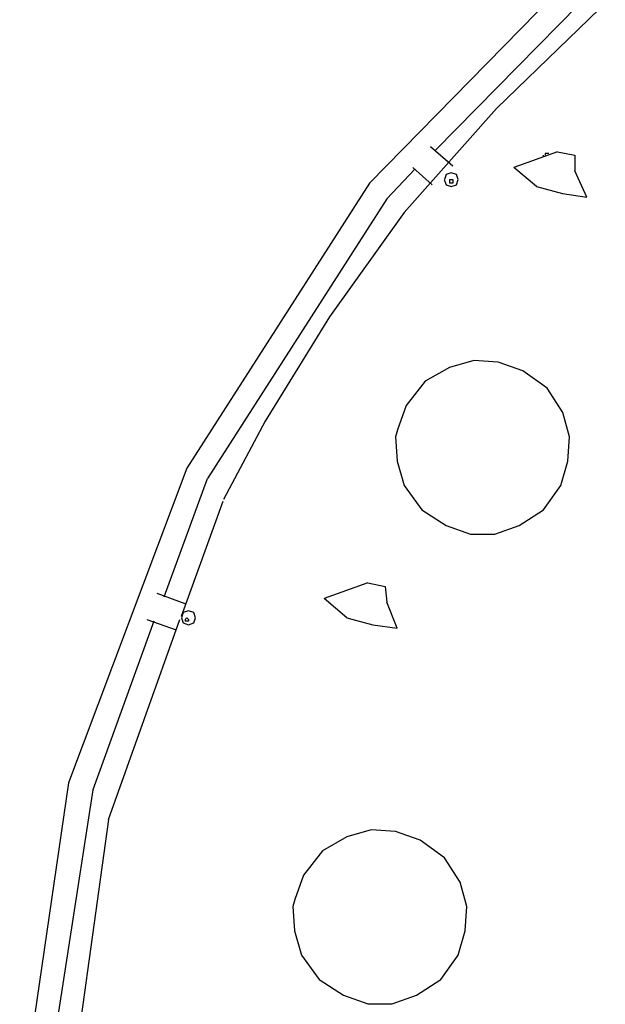
# Model space of a CAD drawing. Units: inches. Extents: x 232 to 345, y 144 to 299.
# Drawn here: x 258 to 266, y 274 to 288 of the extents above; entities that cross this region are included whole.
import ezdxf

# ---------------------------------------------------------------- set-up
doc = ezdxf.new("R2010")
doc.units = ezdxf.units.IN
doc.header["$MEASUREMENT"] = 0
doc.layers.add('Ebene 1', color=7, linetype='Continuous')

msp = doc.modelspace()

# ---------------------------------------------------------------- linework, layer by layer
at = {"layer": 'Ebene 1', "color": 179, "lineweight": 25, "true_color": 0x1a171b}
for points in [[(269.125, 290.578), (267.625, 289.553), (266.125, 288.353), (264.65, 286.928), (263.325, 285.428), (262.25, 283.928), (261.325, 282.428), (260.726, 281.303)], [(262.825, 285.853), (266.2, 289.303)], [(263.775, 286.328), (266.425, 289.028)], [(263.7, 286.378), (264.025, 286.103)], [(265.525, 286.303), (264.9, 286.078)], [(265.525, 286.303), (265.775, 286.253)], [(265.325, 286.228), (265.325, 286.253)], [(265.4, 286.278), (265.35, 286.278), (265.35, 286.253)], [(265.375, 286.253), (265.375, 286.253)], [(265.775, 286.253), (265.775, 286.028)], [(263.075, 285.628), (263.475, 286.053)], [(263.725, 285.828), (263.45, 286.078)], [(263.9, 285.903), (263.925, 285.828), (264, 285.803), (264.075, 285.828), (264.1, 285.903), (264.075, 285.978), (264, 286.003), (263.925, 285.978), (263.901, 285.903)], [(265.225, 285.803), (264.9, 286.078)], [(265.95, 285.653), (265.775, 286.028)], [(263.975, 285.903), (264, 285.903)], [(263.975, 285.903), (263.975, 285.853)], [(264, 285.903), (264.025, 285.903)], [(264.025, 285.903), (264.025, 285.853)], [(262.825, 285.853), (260.2, 281.753)], [(264, 285.853), (263.975, 285.853)], [(264.025, 285.853), (264, 285.853)], [(265.225, 285.803), (265.6, 285.703)], [(263.075, 285.628), (260.5, 281.603)], [(265.6, 285.703), (265.95, 285.653)], [(263.2, 282.203), (263.225, 281.853), (263.325, 281.503), (263.575, 281.153), (263.925, 280.928), (264.276, 280.803), (264.626, 280.803), (264.976, 280.928), (265.326, 281.153), (265.576, 281.503), (265.676, 281.853), (265.701, 282.203), (265.601, 282.553), (265.376, 282.903), (265.026, 283.153), (264.676, 283.278), (264.326, 283.303), (263.976, 283.203), (263.626, 283.003), (263.351, 282.653), (263.226, 282.303), (263.201, 282.203)], [(260.2, 281.753), (258.5, 277.228)], [(259.875, 279.903), (260.5, 281.603)], [(260.125, 279.628), (260.725, 281.278)], [(262.8, 280.103), (262.175, 279.878)], [(262.8, 280.103), (263.05, 280.053)], [(263.05, 280.053), (263.075, 279.828)], [(260.175, 279.803), (259.775, 279.953)], [(262.5, 279.603), (262.175, 279.878)], [(263.225, 279.453), (263.075, 279.828)], [(260.125, 279.603), (260.15, 279.528), (260.225, 279.503), (260.3, 279.528), (260.325, 279.603), (260.3, 279.678), (260.225, 279.703), (260.15, 279.678), (260.125, 279.603)], [(259.725, 279.553), (258.85, 277.128)], [(259.075, 276.703), (260.1, 279.578)], [(259.625, 279.578), (260.05, 279.428)], [(260.175, 279.578), (260.2, 279.603)], [(260.175, 279.578), (260.175, 279.553)], [(260.2, 279.553), (260.175, 279.553)], [(260.2, 279.603), (260.225, 279.578)], [(260.225, 279.553), (260.2, 279.553)], [(260.225, 279.578), (260.225, 279.553)], [(262.5, 279.603), (262.875, 279.503)], [(262.875, 279.503), (263.225, 279.453)], [(258.5, 277.228), (257.8, 272.428)], [(258.85, 277.128), (258.15, 272.603)], [(259.075, 276.703), (258.45, 272.178)], [(261.725, 275.453), (261.75, 275.103), (261.85, 274.753), (262.1, 274.403), (262.45, 274.178), (262.8, 274.053), (263.15, 274.053), (263.5, 274.178), (263.851, 274.403), (264.101, 274.753), (264.201, 275.103), (264.226, 275.453), (264.126, 275.803), (263.901, 276.153), (263.551, 276.403), (263.201, 276.528), (262.851, 276.553), (262.501, 276.453), (262.151, 276.253), (261.876, 275.903), (261.751, 275.553), (261.726, 275.453)]]:
    msp.add_lwpolyline(points, dxfattribs=at)

doc.saveas('drawing.dxf')
